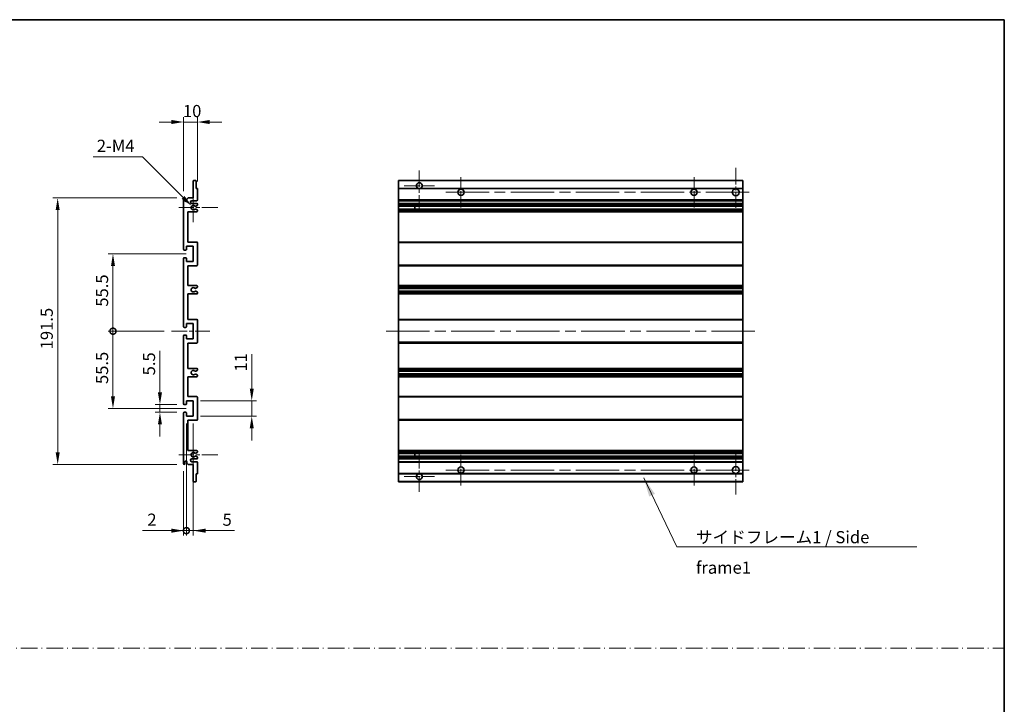
# Model space of a CAD drawing. Units: millimetres. Extents: x 0 to 13364, y 0 to 1686.
# Drawn here: x 7142 to 7850, y 492 to 984 of the extents above; entities that cross this region are included whole.
import ezdxf

# ---------------------------------------------------------------- set-up
doc = ezdxf.new("R2010")
doc.units = ezdxf.units.MM
doc.header["$LTSCALE"] = 5.5
doc.linetypes.add('CHAIN', pattern=[0.3543, 0.2362, -0.0295, 0.0591, -0.0295])
doc.linetypes.add('DASH_DOT', pattern=[0.37, 0.24, -0.06, 0.01, -0.06])
doc.layers.get('Defpoints').update_dxf_attribs({"lineweight": 25})
for name, color, linetype, lineweight in [('Border (ISO)', 7, 'Continuous', 35), ('Center Mark (ISO)', 131, 'Continuous', 18), ('Centerline (ISO)', 131, 'Continuous', 18), ('Dimension (ISO)', 7, 'Continuous', 18), ('Dimension (ISO) @ 1', 7, 'Continuous', 18), ('Sketch Geometry (ISO)', 7, 'Continuous', 18), ('Symbol (ISO)', 7, 'Continuous', 18), ('Visible (ISO)', 7, 'Continuous', 35), ('Visible Narrow (ISO)', 7, 'Continuous', 25)]:
    doc.layers.add(name, color=color, linetype=linetype, lineweight=lineweight)
doc.styles.add('Note Text (TK)', font='txt')
doc.dimstyles.new('Default - Method 1b (TK)', dxfattribs={"dimscale": 5.5, "dimtxt": 2.5, "dimasz": 2.5, "dimexe": 1, "dimexo": 1.5, "dimgap": 1, "dimtad": 1, "dimtoh": 1, "dimrnd": 1e-08, "dimdsep": 46, "dimtxsty": 'Note Text (TK)', "dimcen": 0.09, "dimdle": 5, "dimclrd": 100, "dimclre": 100, "dimclrt": 7, "dimadec": 1, "dimazin": 1, "dimtfac": 1, "dimtmove": 0, "dimatfit": 3, "dimfxl": 1, "dimtolj": 1, "dimlwd": -1, "dimlwe": -1, "dimarcsym": 0})
doc.dimstyles.new('Default - Method 1b (TK)$7', dxfattribs={"dimscale": 5.5, "dimtxt": 2.5, "dimasz": 2.5, "dimexe": 1, "dimexo": 1.5, "dimgap": 1, "dimtad": 1, "dimtoh": 1, "dimrnd": 1e-08, "dimdsep": 46, "dimtxsty": 'Note Text (TK)', "dimcen": 0.09, "dimdle": 5, "dimclrd": 100, "dimclre": 100, "dimclrt": 7, "dimadec": 1, "dimazin": 1, "dimtfac": 1, "dimtmove": 0, "dimatfit": 3, "dimfxl": 1, "dimtolj": 1, "dimlwd": -1, "dimlwe": -1, "dimarcsym": 0})

# ---------------------------------------------------------------- blocks, each defined once
blk = doc.blocks.new('図面枠 tk図枠')
at = {"layer": 'Border (ISO)'}
for p, q in [((14.5, 289), (405.5, 289)), ((405.5, 289), (405.5, 8))]:
    blk.add_line(p, q, dxfattribs=at)
blk = doc.blocks.new('*D141')
at = {"layer": 'Defpoints', "color": 0}
for p in [(7270.12, 910.01), (7270.12, 861.96), (7260.12, 855.01)]:
    blk.add_point(p, dxfattribs=at)
at = {"layer": 'Dimension (ISO)', "color": 100}
for p, q in [((7260.12, 860.26), (7260.12, 913.51)), ((7270.12, 867.21), (7270.12, 913.51)), ((7251.37, 910.01), (7242.62, 910.01)), ((7260.12, 910.01), (7270.12, 910.01)), ((7278.87, 910.01), (7287.62, 910.01))]:
    blk.add_line(p, q, dxfattribs=at)
for points in [[(7251.37, 911.47), (7251.37, 908.55), (7260.12, 910.01)], [(7278.87, 911.47), (7278.87, 908.55), (7270.12, 910.01)]]:
    blk.add_solid(points, dxfattribs=at)
at = {"layer": 'Dimension (ISO)', "color": 7, "insert": (7259.66, 917.88), "char_height": 8.75, "attachment_point": 4, "style": 'Note Text (TK)'}
blk.add_mtext('\\A1;10', dxfattribs=at)
blk = doc.blocks.new('*D142')
at = {"layer": 'Defpoints', "color": 0}
for p in [(7243.12, 707.01), (7260.62, 707.01), (7260.62, 701.51)]:
    blk.add_point(p, dxfattribs=at)
at = {"layer": 'Dimension (ISO)', "color": 100}
for p, q in [((7243.12, 715.76), (7243.12, 745.53)), ((7255.37, 707.01), (7239.62, 707.01)), ((7255.37, 701.51), (7239.62, 701.51)), ((7243.12, 701.51), (7243.12, 707.01)), ((7243.12, 692.76), (7243.12, 684.01))]:
    blk.add_line(p, q, dxfattribs=at)
for points in [[(7241.67, 715.76), (7244.58, 715.76), (7243.12, 707.01)], [(7241.67, 692.76), (7244.58, 692.76), (7243.12, 701.51)]]:
    blk.add_solid(points, dxfattribs=at)
at = {"layer": 'Dimension (ISO)', "color": 7, "insert": (7235.25, 728.01), "char_height": 8.75, "attachment_point": 4, "rotation": 90, "style": 'Note Text (TK)'}
blk.add_mtext('\\A1;5.5', dxfattribs=at)
blk = doc.blocks.new('*D143')
at = {"layer": 'Defpoints', "color": 0}
for p in [(7169.62, 855.51), (7260.62, 855.51), (7260.62, 664.01)]:
    blk.add_point(p, dxfattribs=at)
at = {"layer": 'Dimension (ISO)', "color": 100}
for p, q in [((7255.37, 855.51), (7166.12, 855.51)), ((7169.62, 672.76), (7169.62, 846.76)), ((7255.37, 664.01), (7166.12, 664.01))]:
    blk.add_line(p, q, dxfattribs=at)
for points in [[(7168.17, 846.76), (7171.08, 846.76), (7169.62, 855.51)], [(7168.17, 672.76), (7171.08, 672.76), (7169.62, 664.01)]]:
    blk.add_solid(points, dxfattribs=at)
at = {"layer": 'Dimension (ISO)', "color": 7, "insert": (7161.75, 746.73), "char_height": 8.75, "attachment_point": 4, "rotation": 90, "style": 'Note Text (TK)'}
blk.add_mtext('\\A1;191.5', dxfattribs=at)
blk = doc.blocks.new('_DotSmall')
at = {"color": 0, "linetype": 'ByBlock', "const_width": 0.5}
blk.add_lwpolyline([(-0.0625, 0, 1), (0.0625, 0, 1)], format="xyb", close=True, dxfattribs=at)
blk = doc.blocks.new('*D144')
at = {"layer": 'Defpoints', "color": 0}
for p in [(7251.37, 759.76), (7209.37, 704.26), (7267.12, 704.26)]:
    blk.add_point(p, dxfattribs=at)
at = {"layer": 'Dimension (ISO)', "color": 100}
for p, q in [((7246.12, 759.76), (7205.87, 759.76)), ((7209.37, 759.76), (7209.37, 713.01)), ((7261.87, 704.26), (7205.87, 704.26))]:
    blk.add_line(p, q, dxfattribs=at)
blk.add_solid([(7207.92, 713.01), (7210.83, 713.01), (7209.37, 704.26)], dxfattribs=at)
at = {"layer": 'Dimension (ISO)', "color": 100, "xscale": 8.75, "yscale": 8.75, "zscale": 8.75, "rotation": 90}
blk.add_blockref('_DotSmall', (7209.37, 759.76), dxfattribs=at)
at = {"layer": 'Dimension (ISO)', "color": 7, "insert": (7201.5, 721.78), "char_height": 8.75, "attachment_point": 4, "rotation": 90, "style": 'Note Text (TK)'}
blk.add_mtext('\\A1;55.5', dxfattribs=at)
blk = doc.blocks.new('*D145')
at = {"layer": 'Defpoints', "color": 0}
for p in [(7267.12, 815.26), (7209.37, 759.76), (7251.37, 759.76)]:
    blk.add_point(p, dxfattribs=at)
at = {"layer": 'Dimension (ISO)', "color": 100}
for p, q in [((7261.87, 815.26), (7205.87, 815.26)), ((7209.37, 806.51), (7209.37, 759.76)), ((7246.12, 759.76), (7205.87, 759.76))]:
    blk.add_line(p, q, dxfattribs=at)
blk.add_solid([(7207.92, 806.51), (7210.83, 806.51), (7209.37, 815.26)], dxfattribs=at)
at = {"layer": 'Dimension (ISO)', "color": 100, "xscale": 8.75, "yscale": 8.75, "zscale": 8.75, "rotation": 270}
blk.add_blockref('_DotSmall', (7209.37, 759.76), dxfattribs=at)
at = {"layer": 'Dimension (ISO)', "color": 7, "insert": (7201.5, 777.35), "char_height": 8.75, "attachment_point": 4, "rotation": 90, "style": 'Note Text (TK)'}
blk.add_mtext('\\A1;55.5', dxfattribs=at)
blk = doc.blocks.new('*D146')
at = {"layer": 'Defpoints', "color": 0}
for p in [(7262.12, 698.76), (7260.12, 664.51), (7262.12, 616.48)]:
    blk.add_point(p, dxfattribs=at)
at = {"layer": 'Dimension (ISO)', "color": 100}
for p, q in [((7262.12, 693.51), (7262.12, 612.98)), ((7260.12, 659.26), (7260.12, 612.98)), ((7251.37, 616.48), (7230.55, 616.48)), ((7262.12, 616.48), (7260.12, 616.48)), ((7262.12, 616.48), (7279.62, 616.48))]:
    blk.add_line(p, q, dxfattribs=at)
blk.add_solid([(7251.37, 617.93), (7251.37, 615.02), (7260.12, 616.48)], dxfattribs=at)
at = {"layer": 'Dimension (ISO)', "color": 100, "xscale": 8.75, "yscale": 8.75, "zscale": 8.75, "rotation": 180}
blk.add_blockref('_DotSmall', (7262.12, 616.48), dxfattribs=at)
at = {"layer": 'Dimension (ISO)', "color": 7, "insert": (7234.05, 624.35), "char_height": 8.75, "attachment_point": 4, "style": 'Note Text (TK)'}
blk.add_mtext('\\A1;2', dxfattribs=at)
blk = doc.blocks.new('*D147')
at = {"layer": 'Defpoints', "color": 0}
for p in [(7262.12, 698.76), (7267.12, 698.76), (7267.12, 616.48)]:
    blk.add_point(p, dxfattribs=at)
at = {"layer": 'Dimension (ISO)', "color": 100}
for p, q in [((7262.12, 693.51), (7262.12, 612.98)), ((7267.12, 693.51), (7267.12, 612.98)), ((7262.12, 616.48), (7253.37, 616.48)), ((7262.12, 616.48), (7267.12, 616.48)), ((7275.87, 616.48), (7296.7, 616.48))]:
    blk.add_line(p, q, dxfattribs=at)
blk.add_solid([(7275.87, 617.93), (7275.87, 615.02), (7267.12, 616.48)], dxfattribs=at)
at = {"layer": 'Dimension (ISO)', "color": 100, "xscale": 8.75, "yscale": 8.75, "zscale": 8.75}
blk.add_blockref('_DotSmall', (7262.12, 616.48), dxfattribs=at)
at = {"layer": 'Dimension (ISO)', "color": 7, "insert": (7288.12, 624.35), "char_height": 8.75, "attachment_point": 4, "style": 'Note Text (TK)'}
blk.add_mtext('\\A1;5', dxfattribs=at)
blk = doc.blocks.new('*D148')
at = {"layer": 'Defpoints', "color": 0}
for p in [(7267.12, 709.76), (7309.12, 709.76), (7267.12, 698.76)]:
    blk.add_point(p, dxfattribs=at)
at = {"layer": 'Dimension (ISO)', "color": 100}
for p, q in [((7309.12, 718.51), (7309.12, 743.26)), ((7272.37, 709.76), (7312.62, 709.76)), ((7309.12, 698.76), (7309.12, 709.76)), ((7272.37, 698.76), (7312.62, 698.76)), ((7309.12, 690.01), (7309.12, 681.26))]:
    blk.add_line(p, q, dxfattribs=at)
for points in [[(7307.67, 718.51), (7310.58, 718.51), (7309.12, 709.76)], [(7307.67, 690.01), (7310.58, 690.01), (7309.12, 698.76)]]:
    blk.add_solid(points, dxfattribs=at)
at = {"layer": 'Dimension (ISO)', "color": 7, "insert": (7301.25, 730.76), "char_height": 8.75, "attachment_point": 4, "rotation": 90, "style": 'Note Text (TK)'}
blk.add_mtext('\\A1;11', dxfattribs=at)
blk = doc.blocks.new('*D149')
at = {"layer": 'Defpoints', "color": 0}
for p in [(7265.98, 849.66), (7267.12, 848.51)]:
    blk.add_point(p, dxfattribs=at)
at = {"layer": 'Dimension (ISO)', "color": 100}
for p, q in [((7195.08, 885.04), (7230.6, 885.04)), ((7230.6, 885.04), (7259.79, 855.84))]:
    blk.add_line(p, q, dxfattribs=at)
blk.add_solid([(7260.82, 856.87), (7258.76, 854.81), (7265.98, 849.66)], dxfattribs=at)
at = {"layer": 'Dimension (ISO)', "color": 7, "insert": (7195.08, 892.91), "char_height": 8.75, "attachment_point": 4, "style": 'Note Text (TK)'}
blk.add_mtext('\\A1; \\fＭＳ Ｐゴシック|b0|i0;\\H8.7500;2-M4', dxfattribs=at)

msp = doc.modelspace()

# ---------------------------------------------------------------- linework, layer by layer
at = {"layer": 'Center Mark (ISO)', "linetype": 'CHAIN', "ltscale": 9.00068}
for p, q in [((7429.4899, 875.1091), (7429.4899, 846.7591)), ((7429.4899, 672.7591), (7429.4899, 644.4091))]:
    msp.add_line(p, q, dxfattribs=at)
at = {"layer": 'Center Mark (ISO)', "linetype": 'CHAIN', "ltscale": 6.984632}
for p, q in [((7459.4899, 870.5091), (7459.4899, 848.5091)), ((7626.9899, 870.5091), (7626.9899, 848.5091)), ((7459.4899, 671.0091), (7459.4899, 649.0091)), ((7626.9899, 671.0091), (7626.9899, 649.0091))]:
    msp.add_line(p, q, dxfattribs=at)
at = {"layer": 'Center Mark (ISO)', "linetype": 'CHAIN', "ltscale": 9.127675}
for p, q in [((7656.9899, 877.0091), (7656.9899, 848.2591)), ((7656.9899, 671.2591), (7656.9899, 642.5091))]:
    msp.add_line(p, q, dxfattribs=at)
at = {"layer": 'Center Mark (ISO)', "linetype": 'CHAIN', "ltscale": 6.889386}
for p, q in [((7440.3399, 864.2591), (7418.6399, 864.2591)), ((7440.3399, 655.2591), (7418.6399, 655.2591))]:
    msp.add_line(p, q, dxfattribs=at)
at = {"layer": 'Center Mark (ISO)', "linetype": 'CHAIN', "ltscale": 6.585233}
for p, q in [((7267.1241, 858.8801), (7267.1241, 838.1381)), ((7267.1241, 681.3801), (7267.1241, 660.6381))]:
    msp.add_line(p, q, dxfattribs=at)
at = {"layer": 'Center Mark (ISO)', "linetype": 'CHAIN', "ltscale": 8.848603}
for p, q in [((7284.6241, 848.5091), (7256.7531, 848.5091)), ((7284.6241, 671.0091), (7256.7531, 671.0091))]:
    msp.add_line(p, q, dxfattribs=at)
at = {"layer": 'Centerline (ISO)', "linetype": 'CHAIN', "ltscale": 23.990969}
for p, q in [((7448.4899, 859.5091), (7668.2399, 859.5091)), ((7405.7399, 759.7591), (7670.7399, 759.7591)), ((7448.4899, 660.0091), (7668.2399, 660.0091))]:
    msp.add_line(p, q, dxfattribs=at)
at = {"layer": 'Centerline (ISO)', "linetype": 'CHAIN', "ltscale": 8.730815}
msp.add_line((7251.3741, 759.7591), (7278.8741, 759.7591), dxfattribs=at)
at = {"layer": 'Sketch Geometry (ISO)', "color": 4, "linetype": 'DASH_DOT', "lineweight": 18, "ltscale": 9.032109}
msp.add_line((6481.5001, 532.1834), (7850.0001, 532.1834), dxfattribs=at)
at = {"layer": 'Visible (ISO)'}
for p, q in [((7267.1241, 855.5091), (7267.1241, 867.7091)), ((7267.4241, 868.0091), (7268.8241, 868.0091)), ((7269.1241, 867.7091), (7269.1241, 862.2591)), ((7414.4899, 867.7091), (7414.4899, 868.0091)), ((7661.9899, 868.0091), (7414.4899, 868.0091)), ((7414.4899, 867.7091), (7414.4899, 862.2591)), ((7661.9899, 868.0091), (7661.9899, 867.7091)), ((7661.9899, 862.2591), (7661.9899, 867.7091)), ((7269.1241, 862.2591), (7269.8241, 862.2591)), ((7270.1241, 861.9591), (7270.1241, 854.0091)), ((7414.4899, 861.9591), (7414.4899, 862.2591)), ((7428.8496, 862.2591), (7414.4899, 862.2591)), ((7414.4899, 861.9591), (7414.4899, 854.0091)), ((7661.9899, 862.2591), (7430.1302, 862.2591)), ((7661.9899, 862.2591), (7661.9899, 861.9591)), ((7661.9899, 854.0091), (7661.9899, 861.9591)), ((7260.1241, 818.5091), (7260.1241, 855.0091)), ((7261.1241, 855.0091), (7261.1241, 853.6091)), ((7262.4741, 854.5091), (7263.4741, 855.5091)), ((7262.4741, 853.6091), (7262.4741, 854.5091)), ((7263.4741, 855.5091), (7267.1241, 855.5091)), ((7269.6241, 853.5091), (7266.1241, 853.5091)), ((7266.1241, 851.5091), (7269.6241, 851.5091)), ((7268.7222, 849.5091), (7268.5938, 849.5091)), ((7269.8741, 850.0968), (7268.9722, 849.5761)), ((7270.1241, 851.0091), (7270.1241, 850.5298)), ((7414.4899, 853.5091), (7414.4899, 854.0091)), ((7414.4899, 853.5091), (7414.4899, 851.5091)), ((7661.9899, 853.5091), (7414.4899, 853.5091)), ((7414.4899, 851.0091), (7414.4899, 851.5091)), ((7661.9899, 851.5091), (7414.4899, 851.5091)), ((7414.4899, 851.0091), (7414.4899, 850.5298)), ((7414.4899, 850.0968), (7414.4899, 850.5298)), ((7414.4899, 850.0968), (7414.4899, 849.5761)), ((7414.4899, 849.5091), (7414.4899, 849.5761)), ((7661.9899, 849.5091), (7414.4899, 849.5091)), ((7414.4899, 847.5091), (7414.4899, 849.5091)), ((7426.2899, 849.5091), (7426.2899, 847.5091)), ((7426.3025, 849.5091), (7426.3025, 847.5091)), ((7661.9899, 854.0091), (7661.9899, 853.5091)), ((7661.9899, 851.5091), (7661.9899, 853.5091)), ((7661.9899, 851.5091), (7661.9899, 851.0091)), ((7661.9899, 850.5298), (7661.9899, 851.0091)), ((7661.9899, 850.5298), (7661.9899, 850.0968)), ((7661.9899, 849.5761), (7661.9899, 850.0968)), ((7661.9899, 849.5761), (7661.9899, 849.5091)), ((7661.9899, 847.5091), (7661.9899, 849.5091)), ((7263.1241, 845.5091), (7263.1241, 823.7591)), ((7269.6241, 845.5091), (7263.1241, 845.5091)), ((7268.5938, 847.5091), (7268.7222, 847.5091)), ((7268.9722, 847.4421), (7269.8741, 846.9214)), ((7270.1241, 846.4884), (7270.1241, 846.0091)), ((7414.4899, 847.4421), (7414.4899, 847.5091)), ((7661.9899, 847.5091), (7414.4899, 847.5091)), ((7414.4899, 847.4421), (7414.4899, 846.9214)), ((7414.4899, 846.4884), (7414.4899, 846.9214)), ((7414.4899, 846.4884), (7414.4899, 846.0091)), ((7414.4899, 845.5091), (7414.4899, 846.0091)), ((7414.4899, 845.5091), (7414.4899, 823.7591)), ((7661.9899, 845.5091), (7414.4899, 845.5091)), ((7661.9899, 847.5091), (7661.9899, 847.4421)), ((7661.9899, 846.9214), (7661.9899, 847.4421)), ((7661.9899, 846.9214), (7661.9899, 846.4884)), ((7661.9899, 846.0091), (7661.9899, 846.4884)), ((7661.9899, 846.0091), (7661.9899, 845.5091)), ((7661.9899, 823.7591), (7661.9899, 845.5091)), ((7263.1241, 823.7591), (7269.6241, 823.7591)), ((7270.1241, 823.2591), (7270.1241, 807.2591)), ((7414.4899, 823.2591), (7414.4899, 823.7591)), ((7661.9899, 823.7591), (7414.4899, 823.7591)), ((7414.4899, 823.2591), (7414.4899, 807.2591)), ((7661.9899, 823.7591), (7661.9899, 823.2591)), ((7661.9899, 807.2591), (7661.9899, 823.2591)), ((7261.8241, 818.0091), (7260.6241, 818.0091)), ((7262.1241, 820.7591), (7262.1241, 818.3091)), ((7267.1241, 820.7591), (7262.1241, 820.7591)), ((7267.1241, 809.7591), (7267.1241, 820.7591)), ((7260.1241, 763.0091), (7260.1241, 812.0091)), ((7260.6241, 812.5091), (7261.8241, 812.5091)), ((7262.1241, 812.2091), (7262.1241, 809.7591)), ((7262.1241, 809.7591), (7267.1241, 809.7591)), ((7263.1241, 806.7591), (7263.1241, 792.5091)), ((7269.6241, 806.7591), (7263.1241, 806.7591)), ((7414.4899, 806.7591), (7414.4899, 807.2591)), ((7414.4899, 806.7591), (7414.4899, 792.5091)), ((7661.9899, 806.7591), (7414.4899, 806.7591)), ((7661.9899, 807.2591), (7661.9899, 806.7591)), ((7661.9899, 792.5091), (7661.9899, 806.7591)), ((7263.1241, 792.5091), (7269.6241, 792.5091)), ((7263.1241, 786.5091), (7263.1241, 768.2591)), ((7269.6241, 786.5091), (7263.1241, 786.5091)), ((7268.7222, 790.5091), (7268.5938, 790.5091)), ((7268.5938, 788.5091), (7268.7222, 788.5091)), ((7269.8741, 791.0968), (7268.9722, 790.5761)), ((7268.9722, 788.4421), (7269.8741, 787.9214)), ((7270.1241, 792.0091), (7270.1241, 791.5298)), ((7270.1241, 787.4884), (7270.1241, 787.0091)), ((7414.4899, 792.0091), (7414.4899, 792.5091)), ((7661.9899, 792.5091), (7414.4899, 792.5091)), ((7414.4899, 792.0091), (7414.4899, 791.5298)), ((7414.4899, 791.0968), (7414.4899, 791.5298)), ((7414.4899, 791.0968), (7414.4899, 790.5761)), ((7414.4899, 790.5091), (7414.4899, 790.5761)), ((7414.4899, 790.5091), (7414.4899, 788.5091)), ((7661.9899, 790.5091), (7414.4899, 790.5091)), ((7414.4899, 788.4421), (7414.4899, 788.5091)), ((7661.9899, 788.5091), (7414.4899, 788.5091)), ((7414.4899, 788.4421), (7414.4899, 787.9214)), ((7414.4899, 787.4884), (7414.4899, 787.9214)), ((7414.4899, 787.4884), (7414.4899, 787.0091)), ((7414.4899, 786.5091), (7414.4899, 787.0091)), ((7414.4899, 786.5091), (7414.4899, 768.2591)), ((7661.9899, 786.5091), (7414.4899, 786.5091)), ((7661.9899, 792.5091), (7661.9899, 792.0091)), ((7661.9899, 791.5298), (7661.9899, 792.0091)), ((7661.9899, 791.5298), (7661.9899, 791.0968)), ((7661.9899, 790.5761), (7661.9899, 791.0968)), ((7661.9899, 790.5761), (7661.9899, 790.5091)), ((7661.9899, 788.5091), (7661.9899, 790.5091)), ((7661.9899, 788.5091), (7661.9899, 788.4421)), ((7661.9899, 787.9214), (7661.9899, 788.4421)), ((7661.9899, 787.9214), (7661.9899, 787.4884)), ((7661.9899, 787.0091), (7661.9899, 787.4884)), ((7661.9899, 787.0091), (7661.9899, 786.5091)), ((7661.9899, 768.2591), (7661.9899, 786.5091)), ((7262.1241, 765.2591), (7262.1241, 762.8091)), ((7267.1241, 765.2591), (7262.1241, 765.2591)), ((7263.1241, 768.2591), (7269.6241, 768.2591)), ((7267.1241, 754.2591), (7267.1241, 765.2591)), ((7270.1241, 767.7591), (7270.1241, 751.7591)), ((7414.4899, 767.7591), (7414.4899, 768.2591)), ((7661.9899, 768.2591), (7414.4899, 768.2591)), ((7414.4899, 767.7591), (7414.4899, 751.7591)), ((7661.9899, 768.2591), (7661.9899, 767.7591)), ((7661.9899, 751.7591), (7661.9899, 767.7591)), ((7261.8241, 762.5091), (7260.6241, 762.5091)), ((7260.1241, 707.5091), (7260.1241, 756.5091)), ((7260.6241, 757.0091), (7261.8241, 757.0091)), ((7262.1241, 756.7091), (7262.1241, 754.2591)), ((7262.1241, 754.2591), (7267.1241, 754.2591)), ((7263.1241, 751.2591), (7263.1241, 733.0091)), ((7269.6241, 751.2591), (7263.1241, 751.2591)), ((7414.4899, 751.2591), (7414.4899, 751.7591)), ((7414.4899, 751.2591), (7414.4899, 733.0091)), ((7661.9899, 751.2591), (7414.4899, 751.2591)), ((7661.9899, 751.7591), (7661.9899, 751.2591)), ((7661.9899, 733.0091), (7661.9899, 751.2591)), ((7263.1241, 733.0091), (7269.6241, 733.0091)), ((7268.7222, 731.0091), (7268.5938, 731.0091)), ((7268.5938, 729.0091), (7268.7222, 729.0091)), ((7269.8741, 731.5968), (7268.9722, 731.0761)), ((7268.9722, 728.9421), (7269.8741, 728.4214)), ((7270.1241, 732.5091), (7270.1241, 732.0298)), ((7414.4899, 732.5091), (7414.4899, 733.0091)), ((7661.9899, 733.0091), (7414.4899, 733.0091)), ((7414.4899, 732.5091), (7414.4899, 732.0298)), ((7414.4899, 731.5968), (7414.4899, 732.0298)), ((7414.4899, 731.5968), (7414.4899, 731.0761)), ((7414.4899, 731.0091), (7414.4899, 731.0761)), ((7414.4899, 731.0091), (7414.4899, 729.0091)), ((7661.9899, 731.0091), (7414.4899, 731.0091)), ((7414.4899, 728.9421), (7414.4899, 729.0091)), ((7661.9899, 729.0091), (7414.4899, 729.0091)), ((7414.4899, 728.9421), (7414.4899, 728.4214)), ((7661.9899, 733.0091), (7661.9899, 732.5091)), ((7661.9899, 732.0298), (7661.9899, 732.5091)), ((7661.9899, 732.0298), (7661.9899, 731.5968)), ((7661.9899, 731.0761), (7661.9899, 731.5968)), ((7661.9899, 731.0761), (7661.9899, 731.0091)), ((7661.9899, 729.0091), (7661.9899, 731.0091)), ((7661.9899, 729.0091), (7661.9899, 728.9421)), ((7661.9899, 728.4214), (7661.9899, 728.9421)), ((7263.1241, 727.0091), (7263.1241, 712.7591)), ((7269.6241, 727.0091), (7263.1241, 727.0091)), ((7270.1241, 727.9884), (7270.1241, 727.5091)), ((7414.4899, 727.9884), (7414.4899, 728.4214)), ((7414.4899, 727.9884), (7414.4899, 727.5091)), ((7414.4899, 727.0091), (7414.4899, 727.5091)), ((7414.4899, 727.0091), (7414.4899, 712.7591)), ((7661.9899, 727.0091), (7414.4899, 727.0091)), ((7661.9899, 728.4214), (7661.9899, 727.9884)), ((7661.9899, 727.5091), (7661.9899, 727.9884)), ((7661.9899, 727.5091), (7661.9899, 727.0091)), ((7661.9899, 712.7591), (7661.9899, 727.0091)), ((7262.1241, 709.7591), (7262.1241, 707.3091)), ((7267.1241, 709.7591), (7262.1241, 709.7591)), ((7263.1241, 712.7591), (7269.6241, 712.7591)), ((7267.1241, 698.7591), (7267.1241, 709.7591)), ((7270.1241, 712.2591), (7270.1241, 696.2591)), ((7414.4899, 712.2591), (7414.4899, 712.7591)), ((7661.9899, 712.7591), (7414.4899, 712.7591)), ((7414.4899, 712.2591), (7414.4899, 696.2591)), ((7661.9899, 712.7591), (7661.9899, 712.2591)), ((7661.9899, 696.2591), (7661.9899, 712.2591)), ((7260.1241, 664.5091), (7260.1241, 701.0091)), ((7261.8241, 707.0091), (7260.6241, 707.0091)), ((7260.6241, 701.5091), (7261.8241, 701.5091)), ((7262.1241, 701.2091), (7262.1241, 698.7591)), ((7262.1241, 698.7591), (7267.1241, 698.7591)), ((7263.1241, 695.7591), (7263.1241, 674.0091)), ((7269.6241, 695.7591), (7263.1241, 695.7591)), ((7414.4899, 695.7591), (7414.4899, 696.2591)), ((7414.4899, 695.7591), (7414.4899, 674.0091)), ((7661.9899, 695.7591), (7414.4899, 695.7591)), ((7661.9899, 696.2591), (7661.9899, 695.7591)), ((7661.9899, 674.0091), (7661.9899, 695.7591)), ((7263.1241, 674.0091), (7269.6241, 674.0091)), ((7269.8741, 672.5968), (7268.9722, 672.0761)), ((7270.1241, 673.5091), (7270.1241, 673.0298)), ((7414.4899, 673.5091), (7414.4899, 674.0091)), ((7661.9899, 674.0091), (7414.4899, 674.0091)), ((7414.4899, 673.5091), (7414.4899, 673.0298)), ((7414.4899, 672.5968), (7414.4899, 673.0298)), ((7414.4899, 672.5968), (7414.4899, 672.0761)), ((7661.9899, 674.0091), (7661.9899, 673.5091)), ((7661.9899, 673.0298), (7661.9899, 673.5091)), ((7661.9899, 673.0298), (7661.9899, 672.5968)), ((7661.9899, 672.0761), (7661.9899, 672.5968)), ((7261.1241, 665.9091), (7261.1241, 664.5091)), ((7262.4741, 665.0091), (7262.4741, 665.9091)), ((7269.6241, 668.0091), (7266.1241, 668.0091)), ((7266.1241, 666.0091), (7269.6241, 666.0091)), ((7268.7222, 672.0091), (7268.5938, 672.0091)), ((7268.5938, 670.0091), (7268.7222, 670.0091)), ((7268.9722, 669.9421), (7269.8741, 669.4214)), ((7270.1241, 668.9884), (7270.1241, 668.5091)), ((7270.1241, 665.5091), (7270.1241, 657.5591)), ((7414.4899, 672.0091), (7414.4899, 672.0761)), ((7414.4899, 670.0091), (7414.4899, 672.0091)), ((7661.9899, 672.0091), (7414.4899, 672.0091)), ((7414.4899, 669.9421), (7414.4899, 670.0091)), ((7661.9899, 670.0091), (7414.4899, 670.0091)), ((7414.4899, 669.9421), (7414.4899, 669.4214)), ((7414.4899, 668.9884), (7414.4899, 669.4214)), ((7414.4899, 668.9884), (7414.4899, 668.5091)), ((7414.4899, 668.0091), (7414.4899, 668.5091)), ((7414.4899, 668.0091), (7414.4899, 666.0091)), ((7661.9899, 668.0091), (7414.4899, 668.0091)), ((7414.4899, 665.5091), (7414.4899, 666.0091)), ((7661.9899, 666.0091), (7414.4899, 666.0091)), ((7414.4899, 665.5091), (7414.4899, 657.5591)), ((7426.2899, 672.0091), (7426.2899, 670.0091)), ((7426.3025, 672.0091), (7426.3025, 670.0091)), ((7661.9899, 672.0761), (7661.9899, 672.0091)), ((7661.9899, 670.0091), (7661.9899, 672.0091)), ((7661.9899, 670.0091), (7661.9899, 669.9421)), ((7661.9899, 669.4214), (7661.9899, 669.9421)), ((7661.9899, 669.4214), (7661.9899, 668.9884)), ((7661.9899, 668.5091), (7661.9899, 668.9884)), ((7661.9899, 668.5091), (7661.9899, 668.0091)), ((7661.9899, 666.0091), (7661.9899, 668.0091)), ((7661.9899, 666.0091), (7661.9899, 665.5091)), ((7661.9899, 657.5591), (7661.9899, 665.5091)), ((7263.4741, 664.0091), (7262.4741, 665.0091)), ((7267.1241, 664.0091), (7263.4741, 664.0091)), ((7267.1241, 651.8091), (7267.1241, 664.0091)), ((7268.8241, 651.5091), (7267.4241, 651.5091)), ((7269.1241, 657.2591), (7269.1241, 651.8091)), ((7269.8241, 657.2591), (7269.1241, 657.2591)), ((7414.4899, 657.2591), (7414.4899, 657.5591)), ((7414.4899, 657.2591), (7414.4899, 651.8091)), ((7428.8496, 657.2591), (7414.4899, 657.2591)), ((7414.4899, 651.5091), (7414.4899, 651.8091)), ((7661.9899, 651.5091), (7414.4899, 651.5091)), ((7661.9899, 657.2591), (7430.1302, 657.2591)), ((7661.9899, 657.5591), (7661.9899, 657.2591)), ((7661.9899, 651.8091), (7661.9899, 657.2591)), ((7661.9899, 651.8091), (7661.9899, 651.5091))]:
    msp.add_line(p, q, dxfattribs=at)
for centre in [(7459.4899, 859.5091), (7626.9899, 859.5091), (7459.4899, 660.0091), (7626.9899, 660.0091)]:
    msp.add_circle(centre, 2.25, dxfattribs=at)
for centre, radius, start, end in [((7267.4241, 867.7091), 0.3, 90, 180), ((7268.8241, 867.7091), 0.3, 0, 90), ((7429.4899, 864.2591), 2.1, 287.7527902, 252.2472098), ((7269.8241, 861.9591), 0.3, 0, 90), ((7656.9899, 859.5091), 2.5, 101.478341, 78.521659), ((7260.6241, 855.0091), 0.5, 0, 180), ((7261.7991, 853.6888), 0.6797, 186.7329213, 353.2670787), ((7266.1241, 852.5091), 1, 90, 270), ((7267.1241, 848.5091), 1.621, 41.13088, 318.86912), ((7267.1241, 848.5091), 1.6, 45.5846914, 314.4153086), ((7268.5938, 850.0091), 0.5, 240.1663074, 270), ((7268.7222, 850.0091), 0.5, 270, 300), ((7269.6241, 854.0091), 0.5, 270, 0), ((7269.6241, 851.0091), 0.5, 0, 90), ((7269.6241, 850.5298), 0.5, 300, 0), ((7268.5938, 847.0091), 0.5, 90, 119.8336926), ((7268.7222, 847.0091), 0.5, 60, 90), ((7269.6241, 846.0091), 0.5, 270, 0), ((7269.6241, 846.4884), 0.5, 0, 60), ((7269.6241, 823.2591), 0.5, 0, 90), ((7260.6241, 818.5091), 0.5, 180, 270), ((7261.8241, 818.3091), 0.3, 270, 0), ((7260.6241, 812.0091), 0.5, 90, 180), ((7261.8241, 812.2091), 0.3, 0, 90), ((7269.6241, 807.2591), 0.5, 270, 0), ((7267.1241, 789.5091), 1.6, 45.5846914, 314.4153086), ((7268.5938, 791.0091), 0.5, 225.5846914, 270), ((7268.5938, 788.0091), 0.5, 90, 134.4153086), ((7268.7222, 791.0091), 0.5, 270, 300), ((7268.7222, 788.0091), 0.5, 60, 90), ((7269.6241, 792.0091), 0.5, 0, 90), ((7269.6241, 787.0091), 0.5, 270, 0), ((7269.6241, 791.5298), 0.5, 300, 0), ((7269.6241, 787.4884), 0.5, 0, 60), ((7269.6241, 767.7591), 0.5, 0, 90), ((7260.6241, 763.0091), 0.5, 180, 270), ((7261.8241, 762.8091), 0.3, 270, 0), ((7260.6241, 756.5091), 0.5, 90, 180), ((7261.8241, 756.7091), 0.3, 0, 90), ((7269.6241, 751.7591), 0.5, 270, 0), ((7267.1241, 730.0091), 1.6, 45.5846914, 314.4153086), ((7268.5938, 731.5091), 0.5, 225.5846914, 270), ((7268.5938, 728.5091), 0.5, 90, 134.4153086), ((7268.7222, 731.5091), 0.5, 270, 300), ((7268.7222, 728.5091), 0.5, 60, 90), ((7269.6241, 732.5091), 0.5, 0, 90), ((7269.6241, 732.0298), 0.5, 300, 0), ((7269.6241, 727.5091), 0.5, 270, 0), ((7269.6241, 727.9884), 0.5, 0, 60), ((7269.6241, 712.2591), 0.5, 0, 90), ((7260.6241, 707.5091), 0.5, 180, 270), ((7260.6241, 701.0091), 0.5, 90, 180), ((7261.8241, 707.3091), 0.3, 270, 0), ((7261.8241, 701.2091), 0.3, 0, 90), ((7269.6241, 696.2591), 0.5, 270, 0), ((7267.1241, 671.0091), 1.621, 41.13088, 318.86912), ((7267.1241, 671.0091), 1.6, 45.5846914, 314.4153086), ((7269.6241, 673.5091), 0.5, 0, 90), ((7269.6241, 673.0298), 0.5, 300, 0), ((7261.7991, 665.8294), 0.6797, 6.7329213, 173.2670787), ((7266.1241, 667.0091), 1, 90, 270), ((7268.5938, 672.5091), 0.5, 240.1663074, 270), ((7268.5938, 669.5091), 0.5, 90, 119.8336926), ((7268.7222, 672.5091), 0.5, 270, 300), ((7268.7222, 669.5091), 0.5, 60, 90), ((7269.6241, 668.5091), 0.5, 270, 0), ((7269.6241, 665.5091), 0.5, 0, 90), ((7269.6241, 668.9884), 0.5, 0, 60), ((7260.6241, 664.5091), 0.5, 180, 0), ((7656.9899, 660.0091), 2.5, 281.478341, 258.521659), ((7267.4241, 651.8091), 0.3, 180, 270), ((7268.8241, 651.8091), 0.3, 270, 0), ((7269.8241, 657.5591), 0.3, 270, 0), ((7429.4899, 655.2591), 2.1, 107.7527902, 72.2472098)]:
    msp.add_arc(centre, radius, start, end, dxfattribs=at)
for points, knots in [([(7430.1302, 862.2591), (7430.1302, 862.2591), (7430.1257, 862.2577), (7430.11, 862.2527), (7430.0987, 862.2493), (7430.0719, 862.2413), (7430.051, 862.2354), (7429.991, 862.2193), (7429.9366, 862.2066), (7429.7687, 862.174), (7429.6171, 862.1591), (7429.3627, 862.1591), (7429.2111, 862.174), (7429.0432, 862.2066), (7428.9888, 862.2193), (7428.9288, 862.2354), (7428.9079, 862.2413), (7428.8811, 862.2493), (7428.8698, 862.2527), (7428.8541, 862.2577), (7428.8496, 862.2591), (7428.8496, 862.2591)], [-0.138483255, -0.138483255, -0.138483255, -0.138483255, -0.133571418, -0.133571418, -0.128659582, -0.128659582, -0.122121983, -0.122121983, -0.107412624, -0.107412624, -0.069241628, -0.069241628, -0.031070631, -0.031070631, -0.016361272, -0.016361272, -0.009823674, -0.009823674, -0.004911837, -0.004911837, 0, 0, 0, 0]), ([(7656.4924, 861.9591), (7656.6595, 861.993), (7656.8331, 862.0091), (7657.1467, 862.0091), (7657.3203, 861.993), (7657.4874, 861.9591)], [0.3678554041, 0.3678554041, 0.3678554041, 0.3678554041, 0.4148988186, 0.4148988186, 0.4619422332, 0.4619422332, 0.4619422332, 0.4619422332]), ([(7428.8496, 657.2591), (7428.8496, 657.2591), (7428.8541, 657.2606), (7428.8698, 657.2655), (7428.8811, 657.2689), (7428.9079, 657.2769), (7428.9288, 657.2829), (7428.9888, 657.2989), (7429.0432, 657.3116), (7429.2111, 657.3442), (7429.3627, 657.3591), (7429.6171, 657.3591), (7429.7687, 657.3442), (7429.9366, 657.3116), (7429.991, 657.2989), (7430.051, 657.2829), (7430.0719, 657.2769), (7430.0987, 657.2689), (7430.11, 657.2655), (7430.1257, 657.2606), (7430.1302, 657.2591), (7430.1302, 657.2591)], [-0.138483255, -0.138483255, -0.138483255, -0.138483255, -0.133571418, -0.133571418, -0.128659582, -0.128659582, -0.122121983, -0.122121983, -0.107412624, -0.107412624, -0.069241628, -0.069241628, -0.031070631, -0.031070631, -0.016361272, -0.016361272, -0.009823674, -0.009823674, -0.004911837, -0.004911837, 0, 0, 0, 0]), ([(7657.4874, 657.5591), (7657.3203, 657.5252), (7657.1467, 657.5091), (7656.8331, 657.5091), (7656.6595, 657.5252), (7656.4924, 657.5591)], [0.3678554041, 0.3678554041, 0.3678554041, 0.3678554041, 0.4148988186, 0.4148988186, 0.4619422332, 0.4619422332, 0.4619422332, 0.4619422332])]:
    msp.add_open_spline(points, degree=3, knots=knots, dxfattribs=at)
for points in [[(7268.2439, 849.652), (7268.2733, 849.6231), (7268.3079, 849.5967), (7268.3451, 849.5754)], [(7268.3451, 847.4428), (7268.3079, 847.4215), (7268.2733, 847.3951), (7268.2439, 847.3662)], [(7268.2439, 672.152), (7268.2733, 672.1231), (7268.3079, 672.0967), (7268.3451, 672.0754)], [(7268.3451, 669.9428), (7268.3079, 669.9215), (7268.2733, 669.8951), (7268.2439, 669.8662)]]:
    msp.add_open_spline(points, degree=3, dxfattribs=at)
at = {"layer": 'Visible Narrow (ISO)'}
for p, q in [((7661.9899, 867.7091), (7414.4899, 867.7091)), ((7656.4924, 861.9591), (7414.4899, 861.9591)), ((7661.9899, 861.9591), (7657.4874, 861.9591)), ((7661.9899, 854.0091), (7414.4899, 854.0091)), ((7661.9899, 851.0091), (7414.4899, 851.0091)), ((7661.9899, 850.5298), (7414.4899, 850.5298)), ((7661.9899, 850.0968), (7414.4899, 850.0968)), ((7661.9899, 849.5761), (7414.4899, 849.5761)), ((7661.9899, 847.4421), (7414.4899, 847.4421)), ((7661.9899, 846.9214), (7414.4899, 846.9214)), ((7661.9899, 846.4884), (7414.4899, 846.4884)), ((7661.9899, 846.0091), (7414.4899, 846.0091)), ((7661.9899, 823.2591), (7414.4899, 823.2591)), ((7661.9899, 807.2591), (7414.4899, 807.2591)), ((7661.9899, 792.0091), (7414.4899, 792.0091)), ((7661.9899, 791.5298), (7414.4899, 791.5298)), ((7661.9899, 791.0968), (7414.4899, 791.0968)), ((7661.9899, 790.5761), (7414.4899, 790.5761)), ((7661.9899, 788.4421), (7414.4899, 788.4421)), ((7661.9899, 787.9214), (7414.4899, 787.9214)), ((7661.9899, 787.4884), (7414.4899, 787.4884)), ((7661.9899, 787.0091), (7414.4899, 787.0091)), ((7661.9899, 767.7591), (7414.4899, 767.7591)), ((7661.9899, 751.7591), (7414.4899, 751.7591)), ((7661.9899, 732.5091), (7414.4899, 732.5091)), ((7661.9899, 732.0298), (7414.4899, 732.0298)), ((7661.9899, 731.5968), (7414.4899, 731.5968)), ((7661.9899, 731.0761), (7414.4899, 731.0761)), ((7661.9899, 728.9421), (7414.4899, 728.9421)), ((7661.9899, 728.4214), (7414.4899, 728.4214)), ((7661.9899, 727.9884), (7414.4899, 727.9884)), ((7661.9899, 727.5091), (7414.4899, 727.5091)), ((7661.9899, 712.2591), (7414.4899, 712.2591)), ((7661.9899, 696.2591), (7414.4899, 696.2591)), ((7661.9899, 673.5091), (7414.4899, 673.5091)), ((7661.9899, 673.0298), (7414.4899, 673.0298)), ((7661.9899, 672.5968), (7414.4899, 672.5968)), ((7661.9899, 672.0761), (7414.4899, 672.0761)), ((7661.9899, 669.9421), (7414.4899, 669.9421)), ((7661.9899, 669.4214), (7414.4899, 669.4214)), ((7661.9899, 668.9884), (7414.4899, 668.9884)), ((7661.9899, 668.5091), (7414.4899, 668.5091)), ((7661.9899, 665.5091), (7414.4899, 665.5091)), ((7656.4924, 657.5591), (7414.4899, 657.5591)), ((7661.9899, 651.8091), (7414.4899, 651.8091)), ((7661.9899, 657.5591), (7657.4874, 657.5591))]:
    msp.add_line(p, q, dxfattribs=at)

# ---------------------------------------------------------------- block references
at = {"xscale": 3.5, "yscale": 3.5, "zscale": 3.5}
msp.add_blockref('図面枠 tk図枠', (6430.75, -28), dxfattribs=at)

# ---------------------------------------------------------------- texts
at = {"layer": 'Symbol (ISO)', "color": 7, "insert": (7628.3952, 616.1651), "char_height": 8.75, "width": 166.505847, "attachment_point": 1, "line_spacing_factor": 1.5, "style": 'Note Text (TK)'}
msp.add_mtext('{\\fＭＳ Ｐゴシック|b0|i0;サイドフレーム1 / Side frame1}', dxfattribs=at)

# ---------------------------------------------------------------- dimensions: what is measured, and where the dimension line sits
at = {"layer": 'Dimension (ISO) @ 1', "color": 100}
dim = msp.add_linear_dim(base=(7270.1241, 910.0091), p1=(7260.1241, 855.0091), p2=(7270.1241, 861.9591), dimstyle='Default - Method 1b (TK)', override={"dimscale": 1, "dimtxt": 8.75, "dimasz": 8.75, "dimexe": 3.5, "dimexo": 5.25, "dimgap": 3.5, "dimtoh": 0, "dimdec": 2, "dimcen": 0.315, "dimtol": 0, "dimlim": 0, "dimtp": 0, "dimtm": 0, "dimtdec": 2, "dimtix": 0, "dimtofl": 1, "dimtmove": 0, "dimatfit": 1}, dxfattribs=at)
dim.commit()
dim.dimension.update_dxf_attribs({"geometry": '*D141', "text_midpoint": (7265.1241, 910.0091), "dimtype": 160})
dim = msp.add_radius_dim(center=(7267.1241, 848.5091), mpoint=(7265.9779, 849.6553), text=' \\fＭＳ Ｐゴシック|b0|i0;\\H8.7500;2-M4', dimstyle='Default - Method 1b (TK)', override={"dimscale": 1, "dimtxt": 8.75, "dimasz": 8.75, "dimexe": 3.5, "dimexo": 5.25, "dimgap": 3.5, "dimtih": 1, "dimdec": 2, "dimlfac": 1, "dimcen": 0, "dimtol": 0, "dimlim": 0, "dimtp": 0, "dimtm": 0, "dimtdec": 2, "dimtix": 0, "dimtofl": 0, "dimtmove": 0, "dimatfit": 3}, dxfattribs=at)
dim.commit()
dim.dimension.update_dxf_attribs({"geometry": '*D149', "text_midpoint": (7211.0866, 885.0381), "dimtype": 164})
for base, p1, p2, angle, override, picture, middle in [((7169.6241, 855.5091), (7260.6241, 664.0091), (7260.6241, 855.5091), 90, {"dimscale": 1, "dimtxt": 8.75, "dimasz": 8.75, "dimexe": 3.5, "dimexo": 5.25, "dimgap": 3.5, "dimtoh": 0, "dimdec": 2, "dimcen": 0.315, "dimtol": 0, "dimlim": 0, "dimtp": 0, "dimtm": 0, "dimtdec": 2, "dimtix": 0, "dimtofl": 0, "dimtmove": 0, "dimatfit": 1}, '*D143', (7169.6241, 759.7591)), ((7209.3741, 759.7591), (7267.1241, 815.2591), (7251.3741, 759.7591), 90, {"dimscale": 1, "dimtxt": 8.75, "dimasz": 8.75, "dimexe": 3.5, "dimexo": 5.25, "dimgap": 3.5, "dimtoh": 0, "dimdec": 2, "dimblk2": 'DotSmall', "dimsah": 1, "dimcen": 0.315, "dimdle": 0, "dimtol": 0, "dimlim": 0, "dimtp": 0, "dimtm": 0, "dimtdec": 2, "dimtix": 0, "dimtofl": 0, "dimtmove": 0, "dimatfit": 1}, '*D145', (7209.3741, 787.5441)), ((7209.3741, 704.2591), (7251.3741, 759.7591), (7267.1241, 704.2591), 90, {"dimscale": 1, "dimtxt": 8.75, "dimasz": 8.75, "dimexe": 3.5, "dimexo": 5.25, "dimgap": 3.5, "dimtoh": 0, "dimdec": 2, "dimblk1": 'DotSmall', "dimsah": 1, "dimcen": 0.315, "dimdle": 0, "dimtol": 0, "dimlim": 0, "dimtp": 0, "dimtm": 0, "dimtdec": 2, "dimtix": 0, "dimtofl": 0, "dimtmove": 0, "dimatfit": 1}, '*D144', (7209.3741, 731.9741)), ((7243.1241, 707.0091), (7260.6241, 701.5091), (7260.6241, 707.0091), 270, {"dimscale": 1, "dimtxt": 8.75, "dimasz": 8.75, "dimexe": 3.5, "dimexo": 5.25, "dimgap": 3.5, "dimtoh": 0, "dimdec": 2, "dimcen": 0.315, "dimtol": 0, "dimlim": 0, "dimtp": 0, "dimtm": 0, "dimtdec": 2, "dimtix": 0, "dimtofl": 1, "dimtmove": 0, "dimatfit": 1}, '*D142', (7243.1241, 735.019)), ((7309.1241, 709.7591), (7267.1241, 698.7591), (7267.1241, 709.7591), 90, {"dimscale": 1, "dimtxt": 8.75, "dimasz": 8.75, "dimexe": 3.5, "dimexo": 5.25, "dimgap": 3.5, "dimtoh": 0, "dimdec": 2, "dimcen": 0.315, "dimtol": 0, "dimlim": 0, "dimtp": 0, "dimtm": 0, "dimtdec": 2, "dimtix": 0, "dimtofl": 1, "dimtmove": 0, "dimatfit": 1}, '*D148', (7309.1241, 735.2584)), ((7262.1241, 616.4751), (7260.1241, 664.5091), (7262.1241, 698.7591), 180, {"dimscale": 1, "dimtxt": 8.75, "dimasz": 8.75, "dimexe": 3.5, "dimexo": 5.25, "dimgap": 3.5, "dimtoh": 0, "dimdec": 2, "dimblk2": 'DotSmall', "dimsah": 1, "dimcen": 0.315, "dimdle": 0, "dimtol": 0, "dimlim": 0, "dimtp": 0, "dimtm": 0, "dimtdec": 2, "dimtix": 0, "dimtofl": 1, "dimtmove": 0, "dimatfit": 1}, '*D146', (7236.5886, 616.4751)), ((7267.1241, 616.4751), (7262.1241, 698.7591), (7267.1241, 698.7591), 180, {"dimscale": 1, "dimtxt": 8.75, "dimasz": 8.75, "dimexe": 3.5, "dimexo": 5.25, "dimgap": 3.5, "dimtoh": 0, "dimdec": 2, "dimblk1": 'DotSmall', "dimsah": 1, "dimcen": 0.315, "dimdle": 0, "dimtol": 0, "dimlim": 0, "dimtp": 0, "dimtm": 0, "dimtdec": 2, "dimtix": 0, "dimtofl": 1, "dimtmove": 0, "dimatfit": 1}, '*D147', (7290.6596, 616.4751))]:
    dim = msp.add_linear_dim(base=base, p1=p1, p2=p2, angle=angle, dimstyle='Default - Method 1b (TK)', override=override, dxfattribs=at)
    dim.commit()
    dim.dimension.update_dxf_attribs({"geometry": picture, "text_midpoint": middle, "dimtype": 160})

# ---------------------------------------------------------------- leaders
at = {"layer": 'Symbol (ISO)', "color": 100, "annotation_type": 0, "has_hookline": 1, "hookline_direction": 0, "text_width": 158.6435}
msp.add_leader([(7590.8648, 654.3476), (7614.6452, 604.8241), (7628.3952, 604.8241)], dimstyle='Default - Method 1b (TK)$7', override={"dimgap": 0, "dimtad": 1}, dxfattribs=at)

doc.saveas('drawing.dxf')
